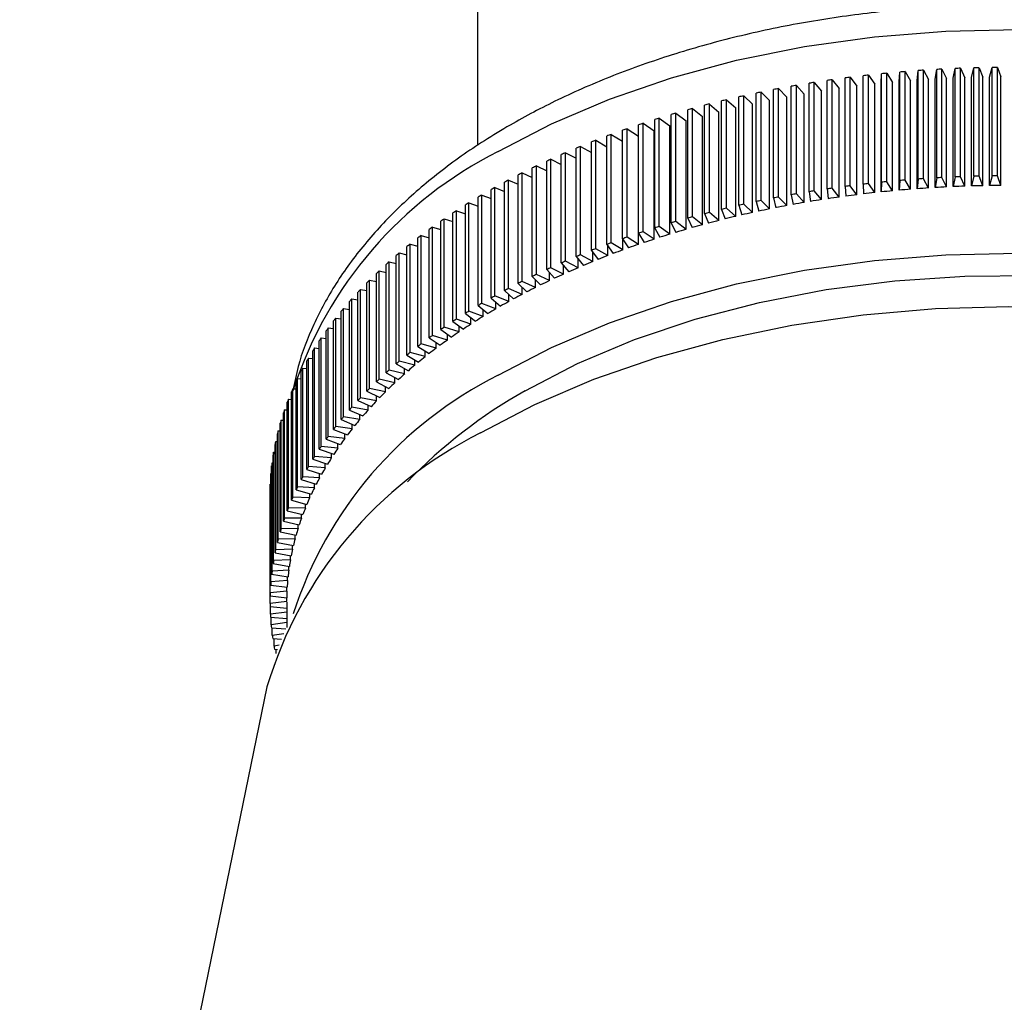
# Model space of a CAD drawing. Units: millimetres. Extents: x 5 to 995, y 5 to 995.
# Drawn here: x 693 to 723, y 283 to 312 of the extents above; entities that cross this region are included whole.
import ezdxf

# ---------------------------------------------------------------- set-up
doc = ezdxf.new("R2010")
doc.units = ezdxf.units.MM

msp = doc.modelspace()

# ---------------------------------------------------------------- linework, layer by layer
at = {"color": 7, "linetype": 'Continuous', "lineweight": 25}
for p, q in [((706.83, 320.042), (706.83, 308.323)), ((718.987, 310.191), (718.995, 310.485)), ((718.995, 307.219), (718.995, 310.485)), ((719.151, 307.234), (719.151, 310.5)), ((719.151, 310.5), (719.328, 310.225)), ((719.526, 310.243), (719.547, 310.537)), ((719.547, 307.27), (719.547, 310.537)), ((719.704, 307.284), (719.704, 310.55)), ((719.704, 310.55), (719.869, 310.272)), ((720.067, 310.287), (720.101, 310.58)), ((720.101, 307.314), (720.101, 310.58)), ((720.259, 307.325), (720.259, 310.591)), ((720.259, 310.591), (720.411, 310.311)), ((720.61, 310.323), (720.656, 310.616)), ((720.656, 307.35), (720.656, 310.616)), ((720.815, 307.358), (720.815, 310.624)), ((720.815, 310.624), (720.955, 310.342)), ((721.155, 310.351), (721.214, 310.643)), ((721.214, 307.377), (721.214, 310.643)), ((721.372, 307.383), (721.372, 310.65)), ((721.372, 310.65), (721.5, 310.365)), ((721.7, 310.372), (721.772, 310.663)), ((721.772, 307.396), (721.772, 310.663)), ((721.931, 307.4), (721.931, 310.667)), ((721.931, 310.667), (722.046, 310.38)), ((722.246, 310.384), (722.331, 310.674)), ((722.331, 307.408), (722.331, 310.674)), ((722.49, 307.409), (722.49, 310.676)), ((722.49, 310.676), (722.593, 310.388)), ((716.814, 306.933), (716.814, 310.199)), ((716.968, 306.957), (716.968, 310.223)), ((716.968, 310.223), (717.192, 309.959)), ((717.355, 307.016), (717.355, 310.282)), ((717.509, 307.038), (717.509, 310.304)), ((717.509, 310.304), (717.721, 310.037)), ((717.898, 307.092), (717.898, 310.358)), ((718.054, 307.112), (718.054, 310.378)), ((718.054, 310.378), (718.254, 310.108)), ((718.445, 307.159), (718.445, 310.425)), ((718.601, 307.177), (718.601, 310.443)), ((718.601, 310.443), (718.79, 310.17)), ((718.987, 306.925), (718.987, 310.191)), ((719.328, 306.959), (719.328, 310.225)), ((719.526, 306.977), (719.526, 310.243)), ((719.869, 307.005), (719.869, 310.272)), ((720.067, 307.021), (720.067, 310.287)), ((720.411, 307.044), (720.411, 310.311)), ((720.61, 307.057), (720.61, 310.323)), ((720.955, 307.076), (720.955, 310.342)), ((721.155, 307.085), (721.155, 310.351)), ((721.5, 307.099), (721.5, 310.365)), ((721.7, 307.105), (721.7, 310.372)), ((722.046, 307.114), (722.046, 310.38)), ((722.246, 307.118), (722.246, 310.384)), ((722.593, 307.122), (722.593, 310.388)), ((715.218, 306.636), (715.218, 309.902)), ((715.368, 306.667), (715.368, 309.933)), ((715.368, 309.933), (715.625, 309.68)), ((715.746, 306.743), (715.746, 310.009)), ((715.897, 306.772), (715.897, 310.038)), ((715.897, 310.038), (716.143, 309.78)), ((716.278, 306.841), (716.278, 310.108)), ((716.43, 306.868), (716.43, 310.134)), ((716.43, 310.134), (716.666, 309.874)), ((717.192, 306.693), (717.192, 309.959)), ((717.721, 306.771), (717.721, 310.037)), ((718.254, 306.841), (718.254, 310.108)), ((718.79, 306.904), (718.79, 310.17)), ((714.177, 306.4), (714.177, 309.666)), ((714.324, 306.435), (714.324, 309.702)), ((714.324, 309.702), (714.603, 309.456)), ((714.695, 306.522), (714.695, 309.788)), ((714.843, 306.555), (714.843, 309.821)), ((714.843, 309.821), (715.112, 309.571)), ((715.625, 306.414), (715.625, 309.68)), ((716.143, 306.514), (716.143, 309.78)), ((716.666, 306.608), (716.666, 309.874)), ((712.799, 306.032), (712.799, 309.298)), ((712.799, 309.298), (713.11, 309.065)), ((713.158, 306.134), (713.158, 309.4)), ((713.301, 306.174), (713.301, 309.44)), ((713.301, 309.44), (713.602, 309.202)), ((713.664, 306.271), (713.664, 309.537)), ((713.81, 306.308), (713.81, 309.574)), ((713.81, 309.574), (714.1, 309.333)), ((714.1, 306.067), (714.1, 309.333)), ((714.603, 306.19), (714.603, 309.456)), ((715.112, 306.305), (715.112, 309.571)), ((712.163, 305.839), (712.163, 309.105)), ((712.303, 305.883), (712.303, 309.149)), ((712.303, 309.149), (712.624, 308.92)), ((712.657, 305.99), (712.657, 309.256)), ((713.11, 305.799), (713.11, 309.065)), ((713.602, 305.936), (713.602, 309.202)), ((711.196, 305.515), (711.196, 308.781)), ((711.332, 305.563), (711.332, 308.829)), ((711.332, 308.829), (711.672, 308.61)), ((711.676, 305.681), (711.676, 308.947)), ((711.814, 305.726), (711.814, 308.993)), ((711.814, 308.993), (712.145, 308.769)), ((712.145, 305.503), (712.145, 308.769)), ((712.624, 305.654), (712.624, 308.92)), ((710.257, 305.164), (710.257, 308.43)), ((710.389, 305.216), (710.389, 308.482)), ((710.389, 308.482), (710.723, 308.288)), ((710.723, 305.343), (710.723, 308.609)), ((710.857, 305.393), (710.857, 308.659)), ((710.857, 308.659), (711.196, 308.452)), ((711.672, 305.344), (711.672, 308.61)), ((709.8, 304.978), (709.8, 308.244)), ((709.929, 305.032), (709.929, 308.298)), ((709.929, 308.298), (710.257, 308.117)), ((708.91, 304.587), (708.91, 307.853)), ((709.035, 307.911), (709.351, 307.753)), ((709.035, 304.644), (709.035, 307.911)), ((709.351, 304.786), (709.351, 308.052)), ((709.478, 308.107), (709.8, 307.938)), ((709.478, 304.841), (709.478, 308.107)), ((708.478, 304.382), (708.478, 307.648)), ((708.601, 307.707), (708.91, 307.56)), ((708.601, 304.441), (708.601, 307.707)), ((707.642, 303.953), (707.642, 307.22)), ((707.759, 307.282), (708.056, 307.155)), ((707.759, 304.016), (707.759, 307.282)), ((708.056, 304.171), (708.056, 307.437)), ((708.175, 307.498), (708.478, 307.361)), ((708.175, 304.232), (708.175, 307.498)), ((719.328, 306.959), (719.151, 307.234)), ((719.547, 307.27), (719.526, 306.977)), ((719.869, 307.005), (719.704, 307.284)), ((720.101, 307.314), (720.067, 307.021)), ((720.411, 307.044), (720.259, 307.325)), ((720.656, 307.35), (720.61, 307.057)), ((720.955, 307.076), (720.815, 307.358)), ((721.214, 307.377), (721.155, 307.085)), ((721.5, 307.099), (721.372, 307.383)), ((721.772, 307.396), (721.7, 307.105)), ((722.046, 307.114), (721.931, 307.4)), ((722.331, 307.408), (722.246, 307.118)), ((722.593, 307.122), (722.49, 307.409)), ((707.238, 303.73), (707.238, 306.996)), ((707.352, 307.06), (707.642, 306.943)), ((707.352, 303.794), (707.352, 307.06)), ((716.814, 306.933), (716.858, 306.64)), ((717.192, 306.693), (716.968, 306.957)), ((717.355, 307.016), (717.385, 306.723)), ((717.721, 306.771), (717.509, 307.038)), ((717.898, 307.092), (717.916, 306.798)), ((718.254, 306.841), (718.054, 307.112)), ((718.445, 307.159), (718.45, 306.865)), ((718.79, 306.904), (718.601, 307.177)), ((718.995, 307.219), (718.987, 306.925)), ((706.844, 303.501), (706.844, 306.767)), ((706.956, 306.833), (707.238, 306.724)), ((706.956, 303.567), (706.956, 306.833)), ((715.218, 306.636), (715.299, 306.346)), ((715.625, 306.414), (715.368, 306.667)), ((715.746, 306.743), (715.814, 306.451)), ((716.143, 306.514), (715.897, 306.772)), ((716.278, 306.841), (716.334, 306.549)), ((716.666, 306.608), (716.43, 306.868)), ((706.192, 306.361), (706.461, 306.269)), ((706.192, 303.095), (706.192, 306.361)), ((706.461, 303.266), (706.461, 306.532)), ((706.569, 306.6), (706.844, 306.5)), ((706.569, 303.334), (706.569, 306.6)), ((714.177, 306.4), (714.283, 306.112)), ((714.603, 306.19), (714.324, 306.435)), ((714.695, 306.522), (714.789, 306.233)), ((715.112, 306.305), (714.843, 306.555)), ((705.724, 302.781), (705.724, 306.047)), ((705.826, 306.117), (706.087, 306.032)), ((705.826, 302.851), (705.826, 306.117)), ((706.087, 303.026), (706.087, 306.292)), ((713.158, 306.134), (713.289, 305.85)), ((713.602, 305.936), (713.301, 306.174)), ((713.664, 306.271), (713.784, 305.985)), ((714.1, 306.067), (713.81, 306.308)), ((705.372, 302.53), (705.372, 305.796)), ((705.471, 305.868), (705.724, 305.79)), ((705.471, 302.602), (705.471, 305.868)), ((712.163, 305.839), (712.319, 305.559)), ((712.624, 305.654), (712.303, 305.883)), ((712.657, 305.99), (712.801, 305.708)), ((713.11, 305.799), (712.799, 306.032)), ((705.031, 302.274), (705.031, 305.54)), ((705.127, 305.613), (705.372, 305.543)), ((705.127, 302.347), (705.127, 305.613)), ((711.196, 305.515), (711.376, 305.24)), ((711.206, 305.179), (711.206, 305.499)), ((711.672, 305.344), (711.332, 305.563)), ((711.676, 305.681), (711.844, 305.403)), ((712.145, 305.503), (711.814, 305.726)), ((704.701, 302.013), (704.701, 305.28)), ((704.794, 305.354), (705.031, 305.29)), ((704.794, 302.088), (704.794, 305.354)), ((710.257, 305.164), (710.461, 304.895)), ((710.748, 305.007), (710.389, 305.216)), ((710.723, 305.343), (710.915, 305.071)), ((710.748, 305.007), (710.748, 305.307)), ((711.206, 305.179), (710.857, 305.393)), ((704.382, 301.748), (704.382, 305.014)), ((704.472, 305.09), (704.701, 305.032)), ((704.472, 301.824), (704.472, 305.09)), ((709.8, 304.978), (710.016, 304.712)), ((709.854, 304.643), (709.854, 304.911)), ((710.297, 304.828), (709.929, 305.032)), ((710.297, 304.828), (710.297, 305.111)), ((704.076, 301.478), (704.076, 304.744)), ((704.162, 304.822), (704.382, 304.77)), ((704.162, 301.555), (704.162, 304.822)), ((708.91, 304.587), (709.149, 304.327)), ((709.42, 304.452), (709.035, 304.644)), ((709.351, 304.786), (709.578, 304.523)), ((709.42, 304.452), (709.42, 304.706)), ((709.854, 304.643), (709.478, 304.841)), ((703.577, 304.271), (703.781, 304.23)), ((703.577, 301.005), (703.577, 304.271)), ((703.781, 301.204), (703.781, 304.47)), ((703.863, 304.549), (704.076, 304.502)), ((703.863, 301.282), (703.863, 304.549)), ((708.478, 304.382), (708.728, 304.126)), ((708.576, 304.051), (708.576, 304.282)), ((708.994, 304.254), (708.601, 304.441)), ((708.994, 304.254), (708.994, 304.496)), ((703.303, 303.99), (703.498, 303.954)), ((703.303, 300.724), (703.303, 303.99)), ((703.498, 300.925), (703.498, 304.192)), ((708.168, 303.841), (707.759, 304.016)), ((708.056, 304.171), (708.316, 303.918)), ((708.168, 303.841), (708.168, 304.062)), ((708.576, 304.051), (708.175, 304.232)), ((703.041, 303.705), (703.227, 303.673)), ((703.041, 300.439), (703.041, 303.705)), ((703.227, 300.643), (703.227, 303.909)), ((707.238, 303.73), (707.521, 303.485)), ((707.769, 303.625), (707.352, 303.794)), ((707.642, 303.953), (707.914, 303.705)), ((707.769, 303.625), (707.769, 303.837)), ((702.792, 303.416), (702.969, 303.388)), ((702.792, 300.15), (702.792, 303.416)), ((702.969, 300.357), (702.969, 303.623)), ((706.844, 303.501), (707.137, 303.261)), ((707.379, 303.404), (706.956, 303.567)), ((707, 303.177), (707, 303.374)), ((707.379, 303.404), (707.379, 303.608)), ((702.555, 303.123), (702.723, 303.1)), ((702.555, 299.857), (702.555, 303.123)), ((702.723, 300.067), (702.723, 303.333)), ((706.63, 302.945), (706.192, 303.095)), ((706.461, 303.266), (706.764, 303.03)), ((707, 303.177), (706.569, 303.334)), ((706.63, 302.945), (706.63, 303.135)), ((702.331, 302.828), (702.49, 302.808)), ((702.331, 299.561), (702.331, 302.828)), ((702.49, 299.773), (702.49, 303.039)), ((705.724, 302.781), (706.048, 302.553)), ((706.27, 302.707), (705.826, 302.851)), ((706.087, 303.026), (706.401, 302.794)), ((706.27, 302.707), (706.27, 302.891)), ((702.12, 302.529), (702.269, 302.512)), ((702.12, 299.262), (702.12, 302.529)), ((702.269, 299.477), (702.269, 302.743)), ((705.372, 302.53), (705.705, 302.308)), ((705.921, 302.464), (705.471, 302.602)), ((705.921, 302.464), (705.921, 302.642)), ((701.922, 302.227), (702.062, 302.214)), ((701.922, 298.96), (701.922, 302.227)), ((702.062, 299.177), (702.062, 302.443)), ((705.031, 302.274), (705.374, 302.057)), ((705.583, 302.216), (705.127, 302.347)), ((705.583, 302.216), (705.583, 302.389)), ((701.737, 301.922), (701.868, 301.912)), ((701.737, 298.656), (701.737, 301.922)), ((701.868, 298.874), (701.868, 302.14)), ((704.701, 302.013), (705.053, 301.801)), ((705.255, 301.964), (704.794, 302.088)), ((705.255, 301.964), (705.255, 302.132)), ((701.566, 301.615), (701.687, 301.607)), ((701.566, 298.348), (701.566, 301.615)), ((701.687, 298.569), (701.687, 301.835)), ((704.382, 301.748), (704.744, 301.541)), ((704.939, 301.706), (704.472, 301.824)), ((704.633, 301.445), (704.633, 301.604)), ((704.939, 301.706), (704.939, 301.87)), ((701.408, 301.305), (701.52, 301.299)), ((701.408, 298.039), (701.408, 301.305)), ((701.52, 298.261), (701.52, 301.527)), ((704.076, 301.478), (704.446, 301.276)), ((704.633, 301.445), (704.162, 301.555)), ((704.34, 301.178), (704.34, 301.334)), ((701.264, 300.993), (701.366, 300.99)), ((701.264, 297.727), (701.264, 300.993)), ((701.366, 297.95), (701.366, 301.216)), ((704.058, 300.908), (703.577, 301.005)), ((703.781, 301.204), (704.159, 301.007)), ((704.34, 301.178), (703.863, 301.282)), ((704.058, 300.908), (704.058, 301.06)), ((701.225, 297.638), (701.225, 300.904)), ((703.788, 300.634), (703.303, 300.724)), ((703.498, 300.925), (703.885, 300.735)), ((703.788, 300.634), (703.788, 300.783)), ((701.098, 297.323), (701.098, 300.59)), ((701.133, 300.679), (701.225, 300.677)), ((701.133, 297.413), (701.133, 300.679)), ((703.529, 300.356), (703.041, 300.439)), ((703.227, 300.643), (703.622, 300.458)), ((703.529, 300.356), (703.529, 300.501)), ((700.985, 297.007), (700.985, 300.273)), ((701.016, 300.364), (701.098, 300.363)), ((701.016, 297.097), (701.016, 300.364)), ((703.284, 300.074), (702.792, 300.15)), ((702.969, 300.357), (703.372, 300.177)), ((703.284, 300.074), (703.284, 300.217)), ((700.886, 296.69), (700.886, 299.956)), ((700.913, 300.046), (700.985, 300.047)), ((700.913, 296.78), (700.913, 300.046)), ((703.05, 299.788), (702.555, 299.857)), ((702.723, 300.067), (703.134, 299.893)), ((703.05, 299.788), (703.05, 299.929)), ((700.8, 296.371), (700.8, 299.637)), ((700.823, 299.728), (700.886, 299.729)), ((700.823, 296.462), (700.823, 299.728)), ((702.829, 299.5), (702.331, 299.561)), ((702.49, 299.773), (702.908, 299.606)), ((702.829, 299.5), (702.829, 299.638)), ((700.729, 296.05), (700.729, 299.317)), ((700.748, 299.408), (700.8, 299.41)), ((700.748, 296.142), (700.748, 299.408)), ((702.62, 299.208), (702.12, 299.262)), ((702.269, 299.477), (702.695, 299.315)), ((702.62, 299.208), (702.62, 299.344)), ((700.671, 295.729), (700.671, 298.995)), ((700.686, 299.087), (700.729, 299.089)), ((700.686, 295.821), (700.686, 299.087)), ((702.425, 298.914), (701.922, 298.96)), ((702.062, 299.177), (702.495, 299.022)), ((702.425, 298.914), (702.425, 299.047)), ((700.627, 295.408), (700.627, 298.674)), ((700.638, 298.765), (700.671, 298.768)), ((700.638, 295.499), (700.638, 298.765)), ((702.242, 298.616), (701.737, 298.656)), ((701.868, 298.874), (702.307, 298.725)), ((702.242, 298.616), (702.242, 298.747)), ((700.598, 295.085), (700.598, 298.351)), ((700.605, 298.443), (700.627, 298.445)), ((700.605, 295.177), (700.605, 298.443)), ((702.072, 298.316), (701.566, 298.348)), ((701.687, 298.569), (702.133, 298.426)), ((702.072, 298.316), (702.072, 298.446)), ((700.582, 294.762), (700.582, 298.029)), ((700.585, 298.121), (700.598, 298.122)), ((700.585, 294.854), (700.585, 298.121)), ((701.915, 298.014), (701.408, 298.039)), ((701.52, 298.261), (701.971, 298.125)), ((701.915, 298.014), (701.915, 298.142)), ((700.58, 297.798), (700.582, 297.798)), ((700.58, 294.532), (700.58, 297.798)), ((701.366, 297.95), (701.823, 297.821)), ((701.772, 297.709), (701.772, 297.835)), ((701.225, 297.638), (701.688, 297.515)), ((701.772, 297.709), (701.264, 297.727)), ((701.642, 297.403), (701.642, 297.527)), ((701.098, 297.323), (701.566, 297.208)), ((701.642, 297.403), (701.133, 297.413)), ((701.525, 297.095), (701.525, 297.218)), ((700.985, 297.007), (701.458, 296.898)), ((701.525, 297.095), (701.016, 297.097)), ((701.422, 296.785), (701.422, 296.907)), ((700.886, 296.69), (701.363, 296.587)), ((701.422, 296.785), (700.913, 296.78)), ((701.332, 296.473), (701.332, 296.594)), ((700.8, 296.371), (701.282, 296.275)), ((701.332, 296.473), (700.823, 296.462)), ((701.256, 296.161), (701.256, 296.281)), ((700.729, 296.05), (701.214, 295.962)), ((701.256, 296.161), (700.748, 296.142)), ((701.193, 295.847), (701.193, 295.966)), ((700.671, 295.729), (701.16, 295.648)), ((701.193, 295.847), (700.686, 295.821)), ((700.627, 295.408), (701.12, 295.334)), ((701.144, 295.533), (700.638, 295.499)), ((701.144, 295.533), (701.144, 295.651)), ((700.598, 295.085), (701.094, 295.018)), ((701.109, 295.218), (700.605, 295.177)), ((701.109, 295.218), (701.109, 295.335)), ((701.087, 294.903), (700.585, 294.854)), ((701.087, 294.903), (701.087, 295.019)), ((701.08, 294.587), (700.58, 294.532)), ((700.582, 294.762), (701.081, 294.703)), ((701.08, 294.587), (701.08, 294.703)), ((701.08, 294.566), (701.08, 293.809)), ((700.581, 294.44), (701.08, 294.388)), ((700.588, 294.209), (700.588, 294.439)), ((701.08, 294.271), (700.588, 294.209)), ((700.593, 294.117), (701.08, 294.073)), ((700.611, 293.886), (700.611, 294.115)), ((701.08, 293.953), (700.611, 293.886)), ((700.62, 293.794), (701.058, 293.762)), ((700.647, 293.564), (700.647, 293.792)), ((700.995, 293.619), (700.647, 293.564)), ((700.66, 293.473), (700.927, 293.457)), ((700.698, 293.243), (700.698, 293.47)), ((700.853, 293.27), (700.698, 293.243)), ((700.715, 293.151), (700.808, 293.147)), ((700.763, 293.02), (700.763, 293.149)), ((700.486, 292.014), (693.039, 255.78))]:
    msp.add_line(p, q, dxfattribs=at)
at = {"color": 8, "linetype": 'Continuous', "lineweight": 25, "flags": 128}
msp.add_lwpolyline([(707.45, 308.14), (709.058, 308.98), (710.802, 309.723), (712.666, 310.362), (714.632, 310.891), (716.678, 311.305), (718.786, 311.599), (720.934, 311.77), (723.101, 311.816), (725.265, 311.738), (727.405, 311.536), (729.499, 311.213), (731.527, 310.77), (733.469, 310.213), (735.305, 309.547), (737.017, 308.779), (738.588, 307.916), (740.002, 306.967), (741.246, 305.942), (742.306, 304.85), (743.174, 303.703), (743.838, 302.511), (744.295, 301.287), (744.342, 301.112)], dxfattribs=at)
at = {"color": 7, "linetype": 'Continuous', "lineweight": 25, "flags": 128}
for points in [[(707.45, 301.403), (709.058, 302.243), (710.802, 302.987), (712.666, 303.626), (714.632, 304.155), (716.678, 304.568), (718.786, 304.862), (720.934, 305.033), (723.101, 305.08), (725.265, 305.002), (727.405, 304.8), (729.499, 304.476), (731.527, 304.033), (733.469, 303.476), (735.305, 302.81), (737.017, 302.042), (738.588, 301.179), (740.002, 300.231), (741.246, 299.205), (742.306, 298.113), (743.174, 296.966), (743.838, 295.775), (744.295, 294.551), (744.382, 294.213)], [(708.263, 300.934), (709.838, 301.754), (711.551, 302.476), (713.383, 303.093), (715.315, 303.598), (717.327, 303.985), (719.398, 304.251), (721.504, 304.392), (723.625, 304.408), (725.737, 304.298), (727.819, 304.063), (729.847, 303.706), (731.802, 303.23), (733.661, 302.641), (735.405, 301.944), (737.016, 301.148), (738.477, 300.26), (739.771, 299.29), (740.887, 298.249), (740.943, 298.189)], [(706.92, 299.668), (708.556, 300.524), (710.329, 301.284), (712.223, 301.939), (714.219, 302.484), (716.298, 302.913), (718.44, 303.223), (720.624, 303.41), (722.83, 303.473), (725.035, 303.41), (727.219, 303.223), (729.361, 302.913), (731.44, 302.484), (733.436, 301.939), (735.33, 301.284), (737.103, 300.524), (738.739, 299.668), (740.222, 298.724), (741.538, 297.7), (742.673, 296.607), (743.617, 295.454), (744.361, 294.254), (744.897, 293.018), (745.173, 292.014)]]:
    msp.add_lwpolyline(points, dxfattribs=at)
at = {"color": 7, "linetype": 'Continuous', "lineweight": 25}
for centre, radius, start, end in [((722.758, 273.226), 37.449, 95.5267, 95.768), ((722.785, 272.93), 37.746, 94.6822, 94.9222), ((722.804, 272.68), 37.997, 93.8417, 94.0806), ((722.817, 272.476), 38.201, 93.0045, 93.2426), ((722.825, 272.319), 38.359, 92.1698, 92.4072), ((722.828, 272.209), 38.468, 91.3369, 91.5739), ((722.829, 272.149), 38.529, 90.5052, 90.7419), ((722.547, 274.831), 35.829, 98.9593, 99.2078), ((722.618, 274.37), 36.296, 98.0914, 98.3378), ((722.676, 273.947), 36.723, 97.2306, 97.475), ((722.722, 273.565), 37.107, 96.3759, 96.6186), ((722.253, 276.428), 34.205, 101.6129, 101.8691), ((722.366, 275.863), 34.782, 100.7192, 100.9726), ((722.464, 275.33), 35.324, 99.8349, 100.0858), ((721.979, 277.647), 32.956, 103.432, 103.6947), ((722.124, 277.024), 33.596, 102.5168, 102.7762), ((721.441, 279.655), 30.877, 106.2537, 106.528), ((721.638, 278.965), 31.594, 105.2994, 105.5696), ((721.817, 278.295), 32.288, 104.3592, 104.6255), ((721.227, 280.361), 30.139, 107.2229, 107.5018), ((720.746, 281.812), 28.611, 109.2106, 109.4993), ((720.995, 281.081), 29.383, 108.2082, 108.4918), ((720.195, 283.293), 27.03, 111.2714, 111.5712), ((720.479, 282.55), 27.826, 110.2313, 110.5254), ((719.895, 284.039), 26.226, 112.3321, 112.638), ((719.246, 285.525), 24.604, 114.5203, 114.8395), ((719.578, 284.784), 25.417, 113.4146, 113.727), ((718.899, 286.26), 23.792, 115.6506, 115.977), ((718.166, 287.701), 22.174, 117.9901, 118.3322), ((718.539, 286.987), 22.981, 116.8067, 117.1407), ((722.758, 269.96), 37.449, 95.5267, 95.768), ((722.785, 269.664), 37.746, 94.6822, 94.9222), ((722.804, 269.414), 37.997, 93.8417, 94.0806), ((722.817, 269.209), 38.201, 93.0045, 93.2426), ((722.825, 269.052), 38.359, 92.1698, 92.4072), ((722.828, 268.943), 38.468, 91.3369, 91.5739), ((722.829, 268.882), 38.529, 90.5052, 90.7419), ((717.781, 288.402), 21.375, 119.2024, 119.553), ((722.547, 271.565), 35.829, 98.9593, 99.2078), ((722.618, 271.104), 36.296, 98.0914, 98.3378), ((722.676, 270.681), 36.723, 97.2306, 97.475), ((722.722, 270.299), 37.107, 96.3759, 96.6186), ((722.76, 270.513), 36.607, 95.3787, 95.916), ((722.786, 270.224), 36.897, 94.535, 95.0695), ((722.805, 269.979), 37.143, 93.6951, 94.2273), ((722.817, 269.78), 37.343, 92.8584, 93.3887), ((722.825, 269.626), 37.496, 92.0241, 92.5529), ((722.828, 269.519), 37.603, 91.1915, 91.7193), ((722.829, 269.46), 37.662, 90.3599, 90.8872), ((717.386, 289.087), 20.584, 120.445, 120.8045), ((722.253, 273.162), 34.205, 101.6129, 101.8691), ((722.366, 272.597), 34.782, 100.7192, 100.9726), ((722.464, 272.064), 35.324, 99.8349, 100.0858), ((722.554, 272.082), 35.024, 98.8068, 99.3602), ((722.623, 271.631), 35.48, 97.9403, 98.4889), ((722.679, 271.218), 35.897, 97.0806, 97.625), ((722.724, 270.845), 36.273, 96.2269, 96.7676), ((716.568, 290.4), 19.037, 123.0276, 123.4063), ((716.981, 289.754), 19.804, 121.7195, 122.0884), ((721.979, 274.381), 32.956, 103.432, 103.6947), ((722.124, 273.758), 33.596, 102.5168, 102.7762), ((722.266, 273.644), 33.436, 101.4556, 102.0264), ((722.376, 273.091), 34, 100.5637, 101.1281), ((722.472, 272.57), 34.53, 99.681, 100.2397), ((716.149, 291.025), 18.285, 124.3708, 124.7599), ((721.638, 275.699), 31.594, 105.2994, 105.5696), ((721.817, 275.029), 32.288, 104.3592, 104.6255), ((721.84, 275.468), 31.562, 104.1958, 104.7889), ((721.998, 274.835), 32.215, 103.2707, 103.8559), ((722.14, 274.226), 32.84, 102.3577, 102.9354), ((715.725, 291.625), 17.55, 125.7508, 126.1507), ((721.227, 277.095), 30.139, 107.2229, 107.5018), ((721.441, 276.389), 30.877, 106.2537, 106.528), ((721.473, 276.798), 30.183, 106.0853, 106.6964), ((721.665, 276.124), 30.884, 105.1336, 105.7355), ((715.297, 292.2), 16.833, 127.1694, 127.5805), ((720.746, 278.545), 28.611, 109.2106, 109.4993), ((720.995, 277.815), 29.383, 108.2082, 108.4918), ((721.037, 278.191), 28.722, 108.0342, 108.6659), ((721.263, 277.488), 29.462, 107.0518, 107.6729), ((714.867, 292.748), 16.136, 128.6281, 129.051), ((720.195, 280.027), 27.03, 111.2714, 111.5712), ((720.479, 279.284), 27.826, 110.2313, 110.5254), ((720.532, 279.628), 27.2, 110.0508, 110.7059), ((720.793, 278.906), 27.968, 109.0335, 109.6765), ((714.436, 293.269), 15.461, 130.1288, 130.5639), ((719.895, 280.773), 26.226, 112.3321, 112.638), ((720.254, 280.354), 26.422, 111.0874, 111.7552), ((714.007, 293.761), 14.808, 131.673, 132.1208), ((719.246, 282.259), 24.604, 114.5203, 114.8395), ((719.578, 281.518), 25.417, 113.4146, 113.727), ((719.651, 281.811), 24.845, 113.2229, 113.9187), ((719.961, 281.083), 25.636, 112.1443, 112.8257), ((713.159, 294.655), 13.575, 134.8984, 135.3729), ((713.581, 294.223), 14.179, 133.2623, 133.7233), ((718.899, 282.994), 23.792, 115.6506, 115.977), ((718.988, 283.254), 23.257, 115.4502, 116.1773), ((719.327, 282.536), 24.051, 114.3244, 115.0354), ((712.744, 295.057), 12.997, 136.5826, 137.0711), ((718.166, 284.435), 22.174, 117.9901, 118.3322), ((718.539, 283.72), 22.981, 116.8067, 117.1407), ((718.636, 283.964), 22.464, 116.6016, 117.3458), ((712.336, 295.428), 12.446, 138.3163, 138.8191), ((717.781, 285.136), 21.375, 119.2024, 119.553), ((718.271, 284.663), 21.676, 117.7802, 118.5422), ((711.938, 295.769), 11.922, 140.1008, 140.6182), ((717.386, 285.821), 20.584, 120.445, 120.8045), ((717.508, 286.018), 20.121, 120.2244, 121.0252), ((717.895, 285.348), 20.894, 118.9872, 119.7682), ((711.551, 296.079), 11.426, 141.9369, 142.4692), ((716.568, 287.134), 19.037, 123.0276, 123.4063), ((716.981, 286.488), 19.804, 121.7195, 122.0884), ((717.113, 286.67), 19.359, 121.4931, 122.3148), ((711.177, 296.359), 10.958, 143.8255, 144.3729), ((716.149, 287.758), 18.285, 124.3708, 124.7599), ((716.709, 287.301), 18.609, 122.7951, 123.6388), ((710.817, 296.611), 10.52, 145.7671, 146.3295), ((715.725, 288.359), 17.55, 125.7508, 126.1507), ((716.299, 287.912), 17.874, 124.132, 124.9986), ((710.473, 296.834), 10.11, 147.7617, 148.3393), ((715.297, 288.934), 16.833, 127.1694, 127.5805), ((715.466, 289.061), 16.455, 126.9171, 127.8328), ((715.884, 288.499), 17.155, 125.5054, 126.3961), ((710.147, 297.029), 9.729, 149.8093, 150.4018), ((714.867, 289.482), 16.136, 128.6281, 129.051), ((715.046, 289.597), 15.773, 128.3686, 129.3106), ((709.839, 297.199), 9.378, 151.9092, 152.5164), ((714.436, 290.003), 15.461, 130.1288, 130.5639), ((714.625, 290.106), 15.113, 129.8617, 130.8309), ((712.925, 290.458), 12.239, 116.5759, 162.13), ((709.551, 297.344), 9.055, 154.0603, 154.6818), ((714.007, 290.495), 14.808, 131.673, 132.1208), ((714.206, 290.586), 14.475, 131.3981, 132.3956), ((709.285, 297.466), 8.763, 156.261, 156.8964), ((713.159, 291.389), 13.575, 134.8984, 135.3729), ((713.581, 290.957), 14.179, 133.2623, 133.7233), ((713.789, 291.038), 13.86, 132.9794, 134.0062), ((712.744, 291.791), 12.997, 136.5826, 137.0711), ((713.377, 291.461), 13.27, 134.6071, 135.6641), ((715.763, 287.579), 15.317, 119.3169, 136.1558), ((709.041, 297.566), 8.499, 158.5093, 159.1577), ((712.336, 292.162), 12.446, 138.3163, 138.8191), ((712.97, 291.853), 12.705, 136.2828, 137.3709), ((708.82, 297.646), 8.264, 160.8026, 161.4632), ((711.938, 292.502), 11.922, 140.1008, 140.6182), ((712.572, 292.216), 12.166, 138.0078, 139.1277), ((708.624, 297.709), 8.058, 163.1375, 163.8093), ((711.551, 292.813), 11.426, 141.9369, 142.4692), ((712.183, 292.549), 11.654, 139.7832, 140.9358), ((712.538, 288.415), 12.578, 116.5327, 163.3723), ((708.454, 297.756), 7.881, 165.5103, 166.1921), ((711.177, 293.093), 10.958, 143.8255, 144.3729), ((711.805, 292.852), 11.169, 141.6103, 142.7959), ((708.309, 297.789), 7.733, 167.9166, 168.6072), ((710.817, 293.344), 10.52, 145.7671, 146.3295), ((711.439, 293.126), 10.712, 143.4896, 144.7088), ((708.191, 297.811), 7.613, 170.3518, 171.0495), ((710.473, 293.568), 10.11, 147.7617, 148.3393), ((711.087, 293.372), 10.283, 145.4219, 146.6747), ((708.101, 297.824), 7.521, 172.8103, 173.5138), ((710.147, 293.763), 9.729, 149.8093, 150.4018), ((710.751, 293.59), 9.883, 147.4073, 148.6937), ((708.038, 297.83), 7.458, 175.2867, 175.9941), ((709.839, 293.933), 9.378, 151.9092, 152.5164), ((710.432, 293.781), 9.511, 149.4457, 150.7655), ((708.003, 297.832), 7.423, 177.7748, 178.4844), ((709.551, 294.078), 9.055, 154.0603, 154.6818), ((710.131, 293.947), 9.167, 151.5365, 152.8891), ((709.85, 294.089), 8.852, 153.6788, 155.0633), ((709.285, 294.199), 8.763, 156.261, 156.8964), ((709.589, 294.208), 8.566, 155.8711, 157.2863), ((709.041, 294.3), 8.499, 158.5093, 159.1577), ((709.351, 294.306), 8.308, 158.1114, 159.5557), ((708.82, 294.38), 8.264, 160.8026, 161.4632), ((709.135, 294.384), 8.079, 160.3971, 161.8686), ((708.624, 294.443), 8.058, 163.1375, 163.8093), ((708.944, 294.445), 7.877, 162.7251, 164.2216), ((708.454, 294.49), 7.881, 165.5103, 166.1921), ((708.777, 294.491), 7.704, 165.0918, 166.6105), ((708.309, 294.523), 7.733, 167.9166, 168.6072), ((708.636, 294.524), 7.559, 167.4928, 169.031), ((708.191, 294.545), 7.613, 170.3518, 171.0495), ((708.52, 294.545), 7.442, 169.9235, 171.4778), ((708.101, 294.558), 7.521, 172.8103, 173.5138), ((708.432, 294.558), 7.353, 172.3786, 173.9454), ((708.038, 294.564), 7.458, 175.2867, 175.9941), ((708.37, 294.564), 7.291, 174.8525, 176.4282), ((708.003, 294.566), 7.423, 177.7748, 178.4844), ((708.336, 294.566), 7.256, 177.3393, 178.9199), ((707.996, 294.566), 7.416, 180.2686, 180.9786), ((708.017, 294.567), 7.437, 182.7616, 183.4703), ((708.066, 294.571), 7.486, 185.2477, 185.9533), ((708.143, 294.58), 7.564, 187.7207, 188.4215), ((708.247, 294.597), 7.669, 190.1747, 190.8691)]:
    msp.add_arc(centre, radius, start, end, dxfattribs=at)
at = {"color": 8, "linetype": 'Continuous', "lineweight": 25}
msp.add_arc((712.939, 297.176), 12.261, 116.5962, 161.8665, dxfattribs=at)
at = {"color": 7, "linetype": 'Continuous', "lineweight": 25}
msp.add_open_spline([(744.423, 300.774), (744.369, 301.063), (744.239, 301.773), (743.816, 302.872), (743.19, 304.063), (742.377, 305.21), (741.391, 306.306), (740.236, 307.341), (738.922, 308.304), (737.462, 309.185), (735.873, 309.975), (734.17, 310.668), (732.369, 311.259), (730.488, 311.744), (728.541, 312.121), (726.547, 312.385), (724.522, 312.537), (722.482, 312.575), (720.446, 312.498), (718.429, 312.308), (716.45, 312.005), (714.525, 311.592), (712.67, 311.07), (710.9, 310.444), (709.272, 309.734), (707.998, 309.062), (706.8, 308.334), (705.653, 307.525), (704.445, 306.481), (703.403, 305.362), (702.539, 304.179), (701.875, 302.946), (701.446, 301.861), (701.318, 301.183), (701.272, 300.94)], degree=3, knots=[0, 0, 0, 0, 0.021192, 0.051919, 0.082997, 0.114554, 0.146605, 0.179074, 0.211835, 0.244757, 0.27774, 0.310705, 0.343626, 0.376497, 0.40932, 0.442104, 0.474861, 0.507605, 0.540349, 0.573106, 0.605888, 0.63871, 0.671586, 0.70453, 0.737551, 0.768144, 0.785716, 0.81888, 0.852063, 0.88513, 0.917938, 0.950328, 0.982184, 1, 1, 1, 1], dxfattribs=at)

doc.saveas('drawing.dxf')
